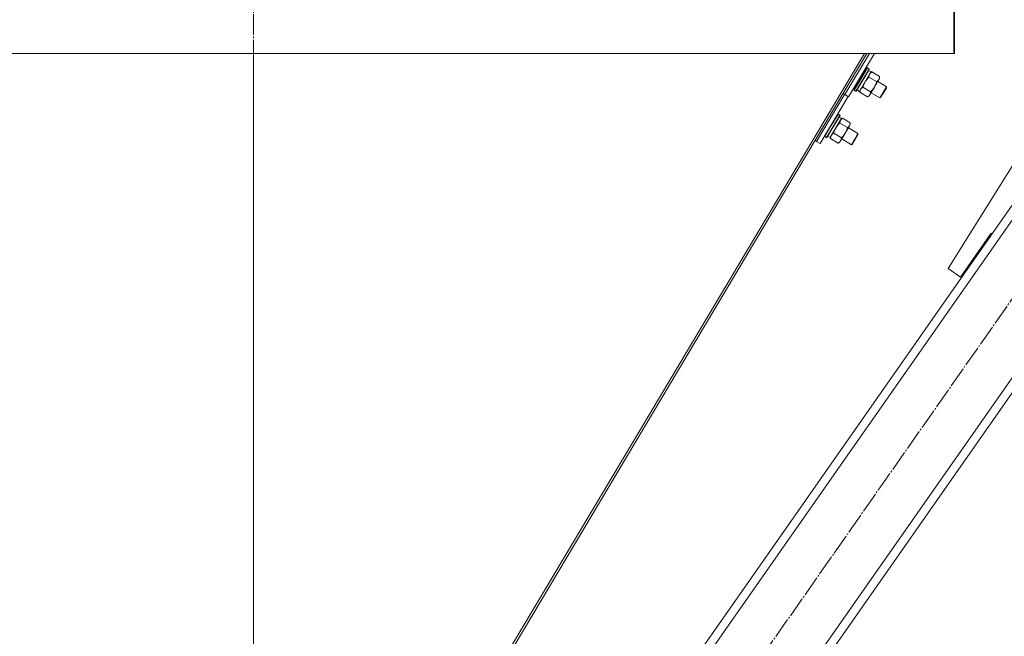
# Model space of a CAD drawing. Units: millimetres. Extents: x 0 to 24398, y -6 to 16800.
# Drawn here: x 12230 to 13146, y 9389 to 9963 of the extents above; entities that cross this region are included whole.
import ezdxf

# ---------------------------------------------------------------- set-up
doc = ezdxf.new("R2010")
doc.units = ezdxf.units.MM
doc.linetypes.add('K5LT_AXLED', pattern=[23.716667, 19.216667, -1.5, 1.5, -1.5])
doc.linetypes.add('K5LT_THIN', pattern=[0])
for name, color, linetype, true_color in [('OSI', 2, 'Continuous', 0xffff00), ('R', 1, 'Continuous', 0xff0000), ('WELDING', 7, 'Continuous', 0xffffff)]:
    doc.layers.add(name, color=color, linetype=linetype, true_color=true_color)

msp = doc.modelspace()

# ---------------------------------------------------------------- linework, layer by layer
at = {"layer": 'OSI', "color": 30, "linetype": 'K5LT_AXLED', "lineweight": 13, "true_color": 0xff8000}
for p, q in [((12447.6, 13999.48), (12447.6, 8794.48)), ((12810.69, 9214.17), (13232.57, 9816.84))]:
    msp.add_line(p, q, dxfattribs=at)
at = {"layer": 'R', "color": 7, "linetype": 'K5LT_THIN', "lineweight": 13}
for p, q in [((13098.83, 9981.29), (13098.83, 9931.29)), ((13098.83, 9981.29), (13098.83, 9931.29)), ((13099.39, 9981.29), (13099.39, 9931.29)), ((13223.1, 9939.02), (13093.3, 9731.23)), ((11796.37, 9931.29), (13098.83, 9931.29)), ((12447.6, 9154.29), (12447.6, 9931.29)), ((13015.51, 9931.29), (12552.6, 9154.29)), ((13017.88, 9931.29), (12555.18, 9154.63)), ((13020.21, 9931.29), (12997.38, 9892.96)), ((13020.21, 9931.29), (12997.38, 9892.96)), ((13024.87, 9931.29), (13000.81, 9890.92)), ((13024.79, 9931.16), (13098.26, 9931.16)), ((13098.26, 9931.29), (13098.26, 9931.16)), ((13098.26, 9931.29), (13098.26, 9931.16)), ((13099.39, 9931.29), (13098.83, 9931.29)), ((13017.96, 9917.75), (13011.91, 9907.59)), ((13018.31, 9917.74), (13012.17, 9907.43)), ((13019.94, 9916.77), (13013.8, 9906.46)), ((13020.11, 9916.47), (13014.06, 9906.31)), ((13017.45, 9918.25), (13014.38, 9913.1)), ((13017.45, 9918.25), (13017.1, 9918.26)), ((13017.45, 9918.25), (13019.08, 9917.28)), ((13018.31, 9917.74), (13017.96, 9917.75)), ((13018.31, 9917.74), (13019.94, 9916.77)), ((13019.94, 9916.77), (13020.11, 9916.47)), ((13011.91, 9907.59), (13005.86, 9897.42)), ((13012.17, 9907.43), (13006.03, 9897.12)), ((13013.8, 9906.46), (13007.66, 9896.15)), ((13014.06, 9906.31), (13008, 9896.15)), ((13021.58, 9914.05), (13010.83, 9896.01)), ((13014.12, 9913.25), (13014.98, 9912.74)), ((13019.43, 9915.33), (13021.58, 9914.05)), ((13019.74, 9909.3), (13026.87, 9905.05)), ((13022.55, 9914.02), (13021.07, 9913.19)), ((13021.69, 9914.53), (13021.22, 9914.26)), ((13021.69, 9914.53), (13022.55, 9914.02)), ((13022.55, 9914.02), (13029.68, 9909.77)), ((13029.66, 9908.07), (13024.8, 9899.91)), ((13029.68, 9909.77), (13029.66, 9908.07)), ((13005.17, 9897.63), (13005, 9897.94)), ((13008.24, 9902.79), (13005.17, 9897.63)), ((13005.17, 9897.63), (13006.8, 9896.66)), ((13006.03, 9897.12), (13005.86, 9897.42)), ((13006.03, 9897.12), (13007.66, 9896.15)), ((13007.98, 9902.94), (13008.84, 9902.43)), ((13008.68, 9897.29), (13010.83, 9896.01)), ((13014.13, 9899.88), (13021.26, 9895.63)), ((13024.8, 9899.91), (13019.93, 9891.75)), ((13027.87, 9905.06), (13035.96, 9900.24)), ((13035.96, 9900.24), (13031.36, 9892.51)), ((13035.95, 9899.09), (13032.11, 9892.64)), ((13035.96, 9900.24), (13035.95, 9899.09)), ((12970.97, 9849.47), (12997.01, 9893.18)), ((12970.97, 9849.47), (12997.01, 9893.18)), ((12974.4, 9847.43), (13000.44, 9891.14)), ((12995.66, 9893.99), (12997.38, 9892.96)), ((12997.38, 9892.96), (13000.81, 9890.92)), ((13007.66, 9896.15), (13008, 9896.15)), ((13010.46, 9895.68), (13010.47, 9896.22)), ((13010.46, 9895.68), (13011.32, 9895.17)), ((13011.32, 9895.17), (13011.34, 9896.86)), ((13011.32, 9895.17), (13018.45, 9890.92)), ((13018.45, 9890.92), (13019.93, 9891.75)), ((13021.72, 9894.75), (13029.82, 9889.93)), ((13031.36, 9892.51), (13029.82, 9889.93)), ((13029.82, 9889.93), (13030.83, 9890.49)), ((13032.11, 9892.64), (13030.83, 9890.49)), ((12994.31, 9871.07), (12983.56, 9853.03)), ((12991.04, 9874.76), (12984.72, 9864.16)), ((12992.67, 9873.79), (12986.36, 9863.19)), ((12992.84, 9873.49), (12986.62, 9863.04)), ((12991.04, 9874.76), (12990.69, 9874.77)), ((12991.04, 9874.76), (12992.67, 9873.79)), ((12992.16, 9872.35), (12994.31, 9871.07)), ((12992.67, 9873.79), (12992.84, 9873.49)), ((12995.11, 9870.94), (12993.8, 9870.21)), ((13002.41, 9866.79), (12995.28, 9871.03)), ((12984.72, 9864.16), (12978.76, 9854.15)), ((12986.36, 9863.19), (12980.39, 9853.17)), ((12986.62, 9863.04), (12980.74, 9853.17)), ((12999.74, 9862.31), (12992.61, 9866.56)), ((13001.81, 9864.11), (12997.67, 9857.16)), ((13000.6, 9862.09), (13009.55, 9856.75)), ((13002.39, 9865.09), (13001.81, 9864.11)), ((13002.41, 9866.59), (13002.39, 9865.09)), ((12978.76, 9854.15), (12978.59, 9854.45)), ((12978.76, 9854.15), (12980.39, 9853.17)), ((12980.39, 9853.17), (12980.74, 9853.17)), ((12981.41, 9854.31), (12983.56, 9853.03)), ((12984.05, 9852.39), (12984.07, 9853.89)), ((12991.19, 9847.94), (12984.05, 9852.19)), ((12994.13, 9852.89), (12987, 9857.14)), ((12997.67, 9857.16), (12993.39, 9849.98)), ((12994.46, 9851.78), (13003.41, 9846.44)), ((13006.48, 9851.6), (13003.41, 9846.44)), ((13006.98, 9851.3), (13004.42, 9847.01)), ((13009.55, 9856.75), (13006.48, 9851.6)), ((13009.54, 9855.6), (13006.98, 9851.3)), ((13009.55, 9856.75), (13009.54, 9855.6)), ((12772.02, 9246.12), (13191.6, 9845.52)), ((12970.97, 9849.47), (12969.62, 9850.28)), ((12974.4, 9847.43), (12970.97, 9849.47)), ((12991.36, 9848.04), (12992.67, 9848.77)), ((12993.39, 9849.98), (12992.67, 9848.77)), ((13003.41, 9846.44), (13004.42, 9847.01)), ((12778.58, 9241.53), (13198.16, 9840.93)), ((12847.39, 9193.36), (13266.97, 9792.76)), ((12853.95, 9188.77), (13273.53, 9788.17)), ((13104.77, 9723.21), (13133.44, 9764.17)), ((13133.44, 9764.17), (13134.26, 9763.6)), ((13093.3, 9731.23), (13104.77, 9723.21))]:
    msp.add_line(p, q, dxfattribs=at)
at = {"layer": 'WELDING', "color": 7, "linetype": 'K5LT_THIN', "lineweight": 13}
for p, q in [((13019.74, 9909.3), (13016.2, 9905.03)), ((13022.55, 9914.02), (13020.42, 9912.09)), ((13021.69, 9914.53), (13021.23, 9914.25)), ((13011.99, 9897.96), (13011.32, 9895.19)), ((13014.13, 9899.88), (13011.99, 9897.96)), ((13014.15, 9899.95), (13014.13, 9899.88)), ((13016.2, 9905.03), (13014.15, 9899.95)), ((13010.48, 9896.21), (13010.46, 9895.68)), ((13011.32, 9895.19), (13011.32, 9895.17)), ((12995.11, 9870.94), (12993.2, 9869.2)), ((12993.2, 9869.2), (12992.61, 9866.56)), ((13001.81, 9864.11), (13002.41, 9866.59))]:
    msp.add_line(p, q, dxfattribs=at)
for centre, radius, start, end in [((12999.35, 9863.35), 8.7, 117.92273, 119.20453), ((12993.73, 9866.71), 8.68, 359.21853, 0.50916), ((12992.75, 9852.27), 8.7, 179.22609, 180.50789), ((12987.12, 9855.62), 8.68, 297.92145, 299.21209)]:
    msp.add_arc(centre, radius, start, end, dxfattribs=at)
for points, knots in [([(13020.42, 9912.09), (13020.35, 9911.99), (13020.23, 9911.77), (13020.09, 9911.42), (13019.97, 9911.07), (13019.85, 9910.6), (13019.77, 9910.02), (13019.74, 9909.54), (13019.74, 9909.3)], [0, 0, 0, 0, 1.192024, 2.404251, 3.60809, 4.765234, 6.955738, 9, 9, 9, 9]), ([(13026.87, 9905.05), (13027.2, 9905.24), (13027.64, 9905.52), (13028.11, 9905.91), (13028.37, 9906.15), (13028.58, 9906.38), (13028.77, 9906.62), (13028.95, 9906.87), (13029.1, 9907.13), (13029.23, 9907.4), (13029.36, 9907.72), (13029.49, 9908.13), (13029.63, 9908.81), (13029.68, 9909.38), (13029.68, 9909.77)], [0, 0, 0, 0, 2.72415, 3.912285, 4.716446, 5.530362, 6.353984, 7.180289, 7.997717, 8.810544, 9.605533, 10.761675, 12.184093, 15, 15, 15, 15]), ([(13021.26, 9895.63), (13021.64, 9895.98), (13022.27, 9896.61), (13023.02, 9897.44), (13023.59, 9898.14), (13024.1, 9898.83), (13024.51, 9899.44), (13024.74, 9899.81), (13024.8, 9899.91)], [0, 0, 0, 0, 2.494996, 4.309231, 5.453284, 6.859164, 8.472011, 9, 9, 9, 9]), ([(13024.8, 9899.91), (13024.96, 9900.18), (13025.22, 9900.66), (13025.56, 9901.35), (13025.79, 9901.86), (13026.11, 9902.62), (13026.48, 9903.64), (13026.75, 9904.58), (13026.87, 9905.05)], [0, 0, 0, 0, 1.548206, 2.616755, 3.724998, 4.291764, 6.613357, 9, 9, 9, 9]), ([(13018.45, 9890.92), (13018.78, 9891.1), (13019.22, 9891.38), (13019.69, 9891.77), (13019.95, 9892.02), (13020.16, 9892.24), (13020.35, 9892.48), (13020.53, 9892.74), (13020.68, 9893), (13020.81, 9893.27), (13020.94, 9893.59), (13021.07, 9894), (13021.21, 9894.68), (13021.25, 9895.24), (13021.26, 9895.63)], [0, 0, 0, 0, 2.72415, 3.912285, 4.716446, 5.530362, 6.353984, 7.180289, 7.997717, 8.810544, 9.605533, 10.761675, 12.184093, 15, 15, 15, 15]), ([(12989.07, 9862.28), (12988.91, 9862), (12988.65, 9861.53), (12988.31, 9860.84), (12988.08, 9860.33), (12987.76, 9859.57), (12987.39, 9858.55), (12987.12, 9857.62), (12987, 9857.14)], [0, 0, 0, 0, 1.548206, 2.616755, 3.724998, 4.291764, 6.613357, 9, 9, 9, 9]), ([(12992.61, 9866.56), (12992.23, 9866.21), (12991.6, 9865.58), (12990.85, 9864.74), (12990.28, 9864.05), (12989.77, 9863.36), (12989.36, 9862.75), (12989.13, 9862.37), (12989.07, 9862.28)], [0, 0, 0, 0, 2.494996, 4.309231, 5.453284, 6.859164, 8.472011, 9, 9, 9, 9]), ([(12997.67, 9857.16), (12997.79, 9857.38), (12998.04, 9857.81), (12998.37, 9858.47), (12998.68, 9859.14), (12999.03, 9860.01), (12999.4, 9861.06), (12999.64, 9861.9), (12999.74, 9862.31)], [0, 0, 0, 0, 1.192024, 2.404251, 3.60809, 4.765234, 6.955738, 9, 9, 9, 9]), ([(12999.74, 9862.31), (13000.02, 9862.46), (13000.43, 9862.7), (13000.92, 9863.07), (13001.23, 9863.36), (13001.48, 9863.65), (13001.67, 9863.89), (13001.77, 9864.05), (13001.81, 9864.11)], [0, 0, 0, 0, 2.905563, 4.375924, 5.898957, 7.070455, 8.236228, 9, 9, 9, 9]), ([(12987, 9857.14), (12986.66, 9856.94), (12986.21, 9856.64), (12985.72, 9856.22), (12985.46, 9855.96), (12985.24, 9855.73), (12985.04, 9855.47), (12984.86, 9855.21), (12984.7, 9854.93), (12984.56, 9854.65), (12984.42, 9854.32), (12984.28, 9853.89), (12984.12, 9853.18), (12984.07, 9852.59), (12984.05, 9852.19)], [0, 0, 0, 0, 2.72415, 3.912285, 4.716446, 5.530362, 6.353984, 7.180289, 7.997717, 8.810544, 9.605533, 10.761675, 12.184093, 15, 15, 15, 15]), ([(12993.39, 9849.98), (12993.45, 9850.09), (12993.58, 9850.32), (12993.73, 9850.68), (12993.86, 9851.06), (12993.99, 9851.54), (12994.09, 9852.15), (12994.12, 9852.64), (12994.13, 9852.89)], [0, 0, 0, 0, 1.192024, 2.404251, 3.60809, 4.765234, 6.955738, 9, 9, 9, 9]), ([(12994.13, 9852.89), (12994.57, 9853.29), (12995.21, 9853.93), (12996.02, 9854.85), (12996.55, 9855.52), (12997.02, 9856.16), (12997.38, 9856.69), (12997.59, 9857.03), (12997.67, 9857.16)], [0, 0, 0, 0, 2.905563, 4.375924, 5.898957, 7.070455, 8.236228, 9, 9, 9, 9]), ([(12991.19, 9847.94), (12991.48, 9848.12), (12991.91, 9848.4), (12992.43, 9848.82), (12992.76, 9849.14), (12993.04, 9849.46), (12993.23, 9849.74), (12993.35, 9849.91), (12993.39, 9849.98)], [0, 0, 0, 0, 2.905563, 4.375924, 5.898957, 7.070455, 8.236228, 9, 9, 9, 9])]:
    msp.add_open_spline(points, degree=3, knots=knots, dxfattribs=at)

doc.saveas('drawing.dxf')
